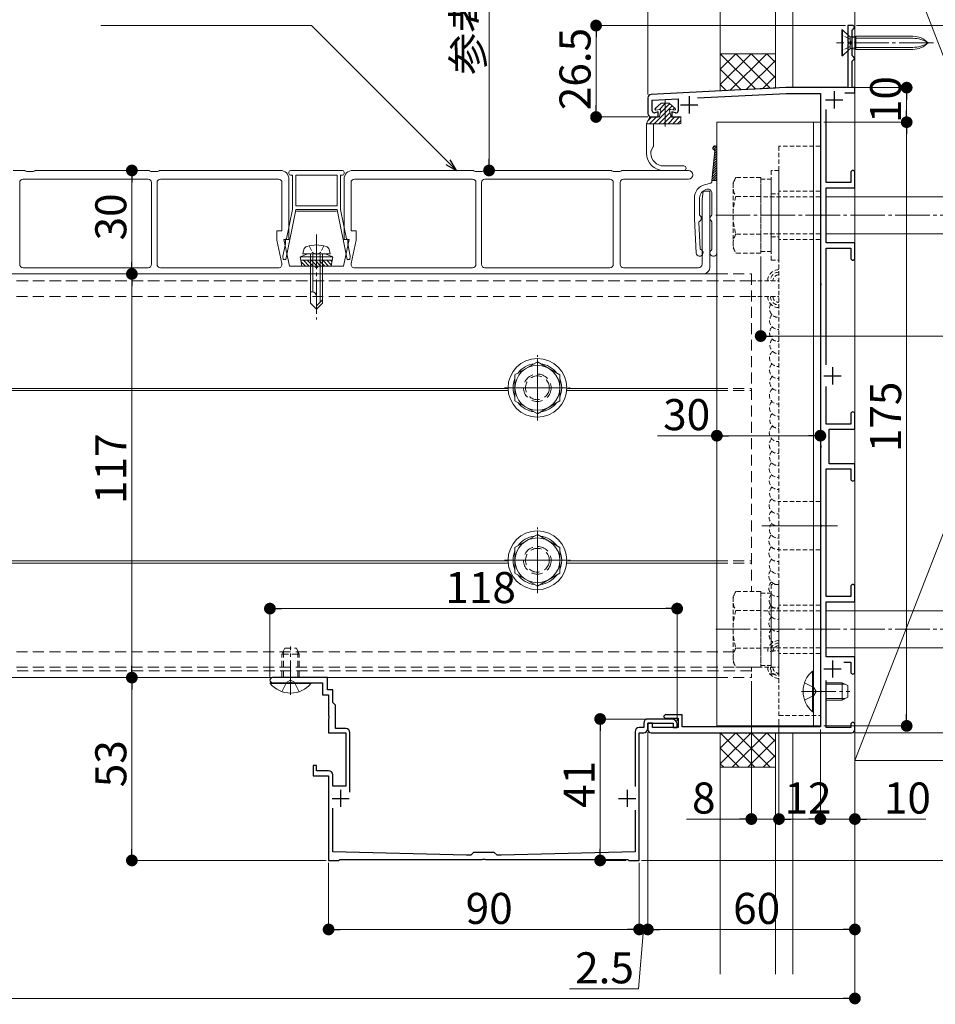
# Model space of a CAD drawing. Extents: x 0 to 1980, y 0 to 3205.
# Drawn here: x 1175 to 1441, y 1674 to 1960 of the extents above; entities that cross this region are included whole.
import ezdxf

# ---------------------------------------------------------------- set-up
doc = ezdxf.new("R2010")
doc.units = 0
for name, pattern in [('HIDDEN', [9.525, 6.35, -3.175]), ('YCENTER_1', [13, 10, -1, 1, -1]), ('YHIDDEN_1', [4, 3, -1])]:
    doc.linetypes.add(name, pattern=pattern)
for name, color, linetype, lineweight in [('YKK_11', 7, 'CONTINUOUS', 30), ('YKK_12', 2, 'CONTINUOUS', 13), ('YKK_13', 4, 'CONTINUOUS', 13), ('YKK_D', 6, 'CONTINUOUS', 13), ('YSS_K', 3, 'CONTINUOUS', 13)]:
    doc.layers.add(name, color=color, linetype=linetype, lineweight=lineweight)
doc.styles.get("Standard").update_dxf_attribs({"font": 'txt', "bigfont": 'BIGFONT'})

msp = doc.modelspace()

# ---------------------------------------------------------------- linework, layer by layer
at = {"layer": 'YKK_11', "color": 0, "linetype": 'ByBlock', "lineweight": -2, "ltscale": 0.5}
for p, q in [((1417, 1957.84), (1415.5, 1957.84)), ((1415.5, 1957.84), (1415.5, 1953.3)), ((1416.7, 1956.54), (1417, 1956.84)), ((1416.7, 1949.14), (1416.7, 1956.54)), ((1417.5, 1957.34), (1417, 1957.84)), ((1417, 1956.84), (1417.5, 1957.34)), ((1415.5, 1953.3), (1415.62, 1953.12)), ((1415.62, 1952.57), (1415.5, 1952.38)), ((1415.5, 1952.38), (1415.5, 1939.84)), ((1415.62, 1953.12), (1415.62, 1952.57)), ((1417, 1948.84), (1416.7, 1949.14)), ((1416.7, 1947.54), (1417, 1947.84)), ((1416.7, 1939.84), (1416.7, 1947.54)), ((1417.5, 1948.34), (1417, 1948.84)), ((1417, 1947.84), (1417.5, 1948.34)), ((1397.5, 1939.84), (1358.45, 1937.89)), ((1371.89, 1936.86), (1397.54, 1938.14)), ((1415.5, 1939.84), (1397.5, 1939.84)), ((1397.54, 1938.14), (1407.5, 1938.14)), ((1407.5, 1938.14), (1407.5, 1903.3)), ((1414.56, 1938.34), (1417.5, 1938.34)), ((1417.5, 1939.84), (1416.7, 1939.84)), ((1417.5, 1938.34), (1417.5, 1939.84)), ((1357.5, 1936.89), (1357.5, 1932.34)), ((1358.8, 1936.21), (1366.3, 1936.58)), ((1358.8, 1933.14), (1358.8, 1936.21)), ((1366.3, 1936.58), (1366.3, 1933.14)), ((1360.5, 1932.85), (1359.57, 1932.57)), ((1360.5, 1931.34), (1360.5, 1932.85)), ((1365.55, 1932.56), (1364.5, 1932.83)), ((1364.5, 1932.83), (1364.5, 1931.34)), ((1409.2, 1912.34), (1409.2, 1933.47)), ((1358.5, 1931.34), (1360.5, 1931.34)), ((1364.5, 1931.34), (1367.2, 1931.34)), ((1416.3, 1915.24), (1416.3, 1912.34)), ((1417.5, 1910.84), (1417.5, 1915.24)), ((1416.3, 1912.34), (1409.2, 1912.34)), ((1409.2, 1894.84), (1409.2, 1910.84)), ((1409.2, 1910.84), (1417.5, 1910.84)), ((1407.5, 1903.3), (1407.62, 1903.12)), ((1407.62, 1902.57), (1407.5, 1902.38)), ((1407.5, 1902.38), (1407.5, 1883.3)), ((1407.62, 1903.12), (1407.62, 1902.57)), ((1417.5, 1894.84), (1409.2, 1894.84)), ((1409.2, 1859.51), (1409.2, 1893.34)), ((1409.2, 1893.34), (1416.3, 1893.34)), ((1416.3, 1893.34), (1416.3, 1890.44)), ((1417.5, 1890.44), (1417.5, 1894.84)), ((1407.5, 1883.3), (1407.62, 1883.12)), ((1407.62, 1882.57), (1407.5, 1882.38)), ((1407.5, 1882.38), (1407.5, 1836.3)), ((1407.62, 1883.12), (1407.62, 1882.57)), ((1409.2, 1842.34), (1409.2, 1853.18)), ((1416.3, 1845.24), (1416.3, 1842.34)), ((1417.5, 1840.84), (1417.5, 1845.24)), ((1416.3, 1842.34), (1409.2, 1842.34)), ((1410, 1830.84), (1410, 1840.84)), ((1410, 1840.84), (1417.5, 1840.84)), ((1407.5, 1836.3), (1407.62, 1836.12)), ((1407.62, 1835.57), (1407.5, 1835.38)), ((1407.5, 1835.38), (1407.5, 1813.3)), ((1407.62, 1836.12), (1407.62, 1835.57)), ((1417.5, 1830.84), (1410, 1830.84)), ((1417.5, 1826.44), (1417.5, 1830.84)), ((1409.2, 1792.34), (1409.2, 1829.34)), ((1409.2, 1829.34), (1416.3, 1829.34)), ((1416.3, 1829.34), (1416.3, 1826.44)), ((1407.5, 1813.3), (1407.62, 1813.12)), ((1407.62, 1812.57), (1407.5, 1812.38)), ((1407.5, 1812.38), (1407.5, 1783.3)), ((1407.62, 1813.12), (1407.62, 1812.57)), ((1416.3, 1795.24), (1416.3, 1792.34)), ((1417.5, 1790.84), (1417.5, 1795.24)), ((1416.3, 1792.34), (1409.2, 1792.34)), ((1409.2, 1774.84), (1409.2, 1790.84)), ((1409.2, 1790.84), (1417.5, 1790.84)), ((1407.5, 1783.3), (1407.62, 1783.12)), ((1407.62, 1782.57), (1407.5, 1782.38)), ((1407.5, 1782.38), (1407.5, 1765.3)), ((1407.62, 1783.12), (1407.62, 1782.57)), ((1417.5, 1774.84), (1409.2, 1774.84)), ((1414.27, 1773.34), (1416.3, 1773.34)), ((1416.3, 1773.34), (1416.3, 1770.44)), ((1417.5, 1770.44), (1417.5, 1774.84)), ((1264.7, 1768.84), (1248.75, 1768.84)), ((1248.75, 1767.34), (1253.54, 1767.34)), ((1253.54, 1767.34), (1253.73, 1767.46)), ((1253.73, 1767.46), (1254.27, 1767.46)), ((1254.27, 1767.46), (1254.46, 1767.34)), ((1254.46, 1767.34), (1263.2, 1767.34)), ((1263.2, 1767.34), (1263.2, 1763.84)), ((1264.7, 1765.34), (1264.7, 1768.84)), ((1409.2, 1754.34), (1409.2, 1767.99)), ((1263.2, 1763.84), (1265, 1763.84)), ((1266.2, 1765.34), (1264.7, 1765.34)), ((1265, 1763.84), (1265, 1757.8)), ((1266.2, 1761.64), (1266.2, 1765.34)), ((1407.5, 1765.3), (1407.62, 1765.12)), ((1407.62, 1764.57), (1407.5, 1764.38)), ((1407.5, 1764.38), (1407.5, 1754.54)), ((1407.62, 1765.12), (1407.62, 1764.57)), ((1267, 1760.84), (1266.2, 1761.64)), ((1267, 1754.04), (1267, 1760.84)), ((1265, 1757.8), (1265.12, 1757.62)), ((1265.12, 1757.07), (1265, 1756.88)), ((1265, 1756.88), (1265, 1752.84)), ((1265.12, 1757.62), (1265.12, 1757.07)), ((1356.3, 1755.64), (1356.3, 1754.34)), ((1364.5, 1756.84), (1357.5, 1756.84)), ((1357.5, 1754.04), (1357.5, 1755.64)), ((1357.5, 1755.64), (1364.8, 1755.64)), ((1358.9, 1755.64), (1357.5, 1755.64)), ((1357.5, 1755.64), (1357.5, 1753.84)), ((1358.9, 1754.34), (1358.9, 1755.64)), ((1362.5, 1758.04), (1362, 1757.54)), ((1362, 1757.54), (1362.5, 1757.04)), ((1367.5, 1758.04), (1362.5, 1758.04)), ((1362.5, 1757.04), (1366.3, 1757.04)), ((1364.8, 1755.64), (1364.8, 1754.34)), ((1366, 1754.34), (1366, 1755.34)), ((1366.3, 1757.04), (1366.3, 1754.34)), ((1367.5, 1754.54), (1367.5, 1758.04)), ((1416.3, 1755.24), (1416.3, 1754.34)), ((1417.5, 1753.84), (1417.5, 1755.24)), ((1265, 1752.84), (1270, 1752.84)), ((1270, 1754.04), (1267, 1754.04)), ((1270, 1752.84), (1270, 1737.34)), ((1271.2, 1735.65), (1271.2, 1752.84)), ((1353.8, 1753.14), (1353.8, 1737.24)), ((1356.3, 1754.34), (1355, 1754.34)), ((1355, 1715.84), (1355, 1752.84)), ((1355, 1752.84), (1356.3, 1752.84)), ((1358.5, 1752.84), (1416.5, 1752.84)), ((1366.3, 1754.34), (1358.9, 1754.34)), ((1364.8, 1754.34), (1366, 1754.34)), ((1407.5, 1754.54), (1367.5, 1754.54)), ((1416.3, 1754.34), (1409.2, 1754.34)), ((1261.5, 1743.34), (1260.5, 1743.34)), ((1260.5, 1743.34), (1260.5, 1740.34)), ((1261.5, 1741.84), (1261.5, 1743.34)), ((1265, 1741.84), (1261.5, 1741.84)), ((1260.5, 1740.34), (1265, 1740.34)), ((1265, 1740.34), (1265, 1715.84)), ((1266.2, 1737.34), (1266.2, 1740.64)), ((1270, 1737.34), (1266.2, 1737.34)), ((1266.2, 1718.34), (1266.2, 1730.97)), ((1353.8, 1730.44), (1353.8, 1718.34)), ((1305, 1717.34), (1266.2, 1718.34)), ((1307, 1718.14), (1306.2, 1717.34)), ((1313, 1718.14), (1307, 1718.14)), ((1313.8, 1717.34), (1313, 1718.14)), ((1353.8, 1718.34), (1315, 1717.34)), ((1265, 1715.84), (1268, 1715.84)), ((1268, 1715.84), (1268.3, 1716.14)), ((1268.3, 1716.14), (1309.54, 1716.14)), ((1306.2, 1717.34), (1305, 1717.34)), ((1309.54, 1716.14), (1309.73, 1716.26)), ((1309.73, 1716.26), (1310.27, 1716.26)), ((1310.27, 1716.26), (1310.46, 1716.14)), ((1310.46, 1716.14), (1351.7, 1716.14)), ((1315, 1717.34), (1313.8, 1717.34)), ((1351.7, 1716.14), (1352, 1715.84)), ((1352, 1715.84), (1355, 1715.84))]:
    msp.add_line(p, q, dxfattribs=at)
at = {"layer": 'YKK_11', "color": 2, "ltscale": 0.5}
for p, q in [((1411.5, 1938.84), (1411.5, 1933.84)), ((1369.5, 1937.34), (1369.5, 1932.34)), ((1409, 1936.34), (1414, 1936.34)), ((1367, 1934.84), (1372, 1934.84)), ((1411, 1858.84), (1411, 1853.84)), ((1408.5, 1856.34), (1413.5, 1856.34)), ((1411, 1773.84), (1411, 1768.84)), ((1408.5, 1771.34), (1413.5, 1771.34)), ((1268.5, 1736.34), (1268.5, 1731.34)), ((1351.5, 1736.34), (1351.5, 1731.34)), ((1266, 1733.84), (1271, 1733.84)), ((1349, 1733.84), (1354, 1733.84))]:
    msp.add_line(p, q, dxfattribs=at)
at = {"layer": 'YKK_11', "color": 0, "linetype": 'ByBlock', "lineweight": -2, "ltscale": 0.5}
for centre, radius, start, end in [((1358.5, 1936.89), 1, 92.8624, 180), ((1358.5, 1932.34), 1, 180, 270), ((1359.4, 1933.14), 0.6, 180, 286.6459), ((1365.7, 1933.14), 0.6, 255.7557, 360), ((1416.9, 1915.24), 0.6, 90, 180), ((1416.9, 1915.24), 0.6, 0, 90), ((1416.9, 1890.44), 0.6, 180, 270), ((1416.9, 1890.44), 0.6, 270, 360), ((1416.9, 1845.24), 0.6, 90, 180), ((1416.9, 1845.24), 0.6, 0, 90), ((1416.9, 1826.44), 0.6, 180, 270), ((1416.9, 1826.44), 0.6, 270, 360), ((1416.9, 1795.24), 0.6, 90, 180), ((1416.9, 1795.24), 0.6, 0, 90), ((1416.9, 1770.44), 0.6, 180, 270), ((1416.9, 1770.44), 0.6, 270, 360), ((1248.75, 1768.09), 0.75, 90, 180), ((1248.75, 1768.09), 0.75, 180, 270), ((1357.5, 1755.64), 1.2, 90, 180), ((1364.5, 1755.34), 1.5, 0, 90), ((1416.9, 1755.24), 0.6, 90, 180), ((1416.9, 1755.24), 0.6, 0, 90), ((1270, 1752.84), 1.2, 0, 90), ((1355, 1753.14), 1.2, 90, 180), ((1356.3, 1754.04), 1.2, 270, 360), ((1358.5, 1753.84), 1, 180, 270), ((1416.5, 1753.84), 1, 270, 360), ((1265, 1740.64), 1.2, 0, 90)]:
    msp.add_arc(centre, radius, start, end, dxfattribs=at)
at = {"layer": 'YKK_12', "linetype": 'YCENTER_1'}
for p, q in [((1440.3, 1952.84), (1412.19, 1952.84)), ((1377.2, 1902.84), (1580.2, 1902.84)), ((1261.5, 1897.24), (1261.5, 1872.64)), ((1377.2, 1782.84), (1580.2, 1782.84)), ((1254, 1763.84), (1254, 1777.84)), ((1402, 1764.84), (1416, 1764.84))]:
    msp.add_line(p, q, dxfattribs=at)
at = {"layer": 'YKK_12'}
for p, q in [((1377.5, 1885.84), (622.5, 1885.84)), ((1317, 1852.64), (1034, 1852.64)), ((1377.5, 1852.64), (1334, 1852.64)), ((1317.04, 1852.04), (1033.96, 1852.04)), ((1377.5, 1852.04), (1333.96, 1852.04)), ((1317.04, 1802.04), (1033.96, 1802.04)), ((1317, 1802.64), (1034, 1802.64)), ((1377.5, 1802.04), (1333.96, 1802.04)), ((1377.5, 1802.64), (1334, 1802.64)), ((1377.5, 1768.84), (622.5, 1768.84))]:
    msp.add_line(p, q, dxfattribs=at)
at = {"layer": 'YKK_12', "linetype": 'HIDDEN', "ltscale": 0.5}
for p, q in [((1387.5, 1883.84), (622.5, 1883.84)), ((1377.5, 1885.84), (1387.5, 1885.84)), ((1387.5, 1885.84), (1387.5, 1793.81)), ((1377.5, 1852.64), (1387.5, 1852.64)), ((1377.5, 1852.04), (1387.5, 1852.04)), ((1377.5, 1802.64), (1387.5, 1802.64)), ((1377.5, 1802.04), (1387.5, 1802.04)), ((1387.5, 1770.84), (622.5, 1770.84)), ((1377.5, 1768.84), (1387.5, 1768.84))]:
    msp.add_line(p, q, dxfattribs=at)
at = {"layer": 'YKK_12', "linetype": 'YCENTER_1', "ltscale": 0.5}
for p, q in [((1325.5, 1843.34), (1325.5, 1862.34)), ((1316, 1852.84), (1335, 1852.84)), ((1325.5, 1793.34), (1325.5, 1812.34)), ((1316, 1802.84), (1335, 1802.84))]:
    msp.add_line(p, q, dxfattribs=at)
at = {"layer": 'YKK_12', "linetype": 'HIDDEN', "ltscale": 0.2}
msp.add_line((1387.5, 1771.87), (1387.5, 1768.84), dxfattribs=at)
at = {"layer": 'YKK_13'}
for p, q in [((1413.95, 1956.64), (1413.7, 1956.64)), ((1413.7, 1956.64), (1413.7, 1949.04)), ((1415.84, 1954.75), (1413.95, 1956.64)), ((1413.95, 1956.64), (1413.95, 1949.04)), ((1416.14, 1951.23), (1416.14, 1954.46)), ((1417.74, 1954.17), (1416.22, 1954.54)), ((1416.55, 1954.53), (1417.74, 1954.74)), ((1434.32, 1954.74), (1417.74, 1954.74)), ((1417.74, 1954.74), (1417.74, 1950.94)), ((1434.32, 1954.17), (1417.74, 1954.17)), ((1415.84, 1950.93), (1413.95, 1949.04)), ((1417.74, 1951.52), (1416.22, 1951.15)), ((1416.55, 1951.16), (1417.74, 1950.94)), ((1434.32, 1951.52), (1417.74, 1951.52)), ((1434.32, 1950.94), (1417.74, 1950.94)), ((1413.7, 1949.04), (1413.95, 1949.04)), ((1361.4, 1935.34), (1359.63, 1933.78)), ((1361.4, 1935.34), (1359.63, 1933.78)), ((1362.55, 1935.27), (1360.74, 1933.46)), ((1361.4, 1935.34), (1363.7, 1935.34)), ((1362.63, 1935.34), (1362.55, 1935.27)), ((1363.84, 1935.21), (1362.55, 1933.92)), ((1363.7, 1935.34), (1365.47, 1933.78)), ((1362.55, 1932.57), (1359.32, 1929.34)), ((1360.35, 1934.41), (1359.55, 1933.61)), ((1360.95, 1933.49), (1359.83, 1933.34)), ((1361.28, 1933.11), (1360.85, 1931.53)), ((1362.55, 1933.92), (1361.11, 1932.48)), ((1364.56, 1934.58), (1362.55, 1932.57)), ((1363.95, 1932.63), (1362.55, 1931.23)), ((1363.82, 1933.11), (1364.25, 1931.53)), ((1364.15, 1933.49), (1365.27, 1933.34)), ((1365.27, 1933.95), (1364.74, 1933.41)), ((1357.12, 1929.34), (1357.98, 1931.2)), ((1357.12, 1929.34), (1359.32, 1929.34)), ((1357.12, 1920.84), (1357.12, 1929.34)), ((1358.63, 1931.34), (1357.55, 1930.26)), ((1359.97, 1931.34), (1357.97, 1929.34)), ((1358.21, 1931.34), (1360.61, 1931.34)), ((1359.12, 1929.34), (1359.12, 1922.83)), ((1359.32, 1929.34), (1364.29, 1929.34)), ((1362.55, 1931.23), (1360.67, 1929.34)), ((1362.55, 1929.88), (1362.01, 1929.34)), ((1364.24, 1931.57), (1362.55, 1929.88)), ((1365.36, 1931.34), (1363.36, 1929.34)), ((1364.29, 1929.34), (1366.8, 1929.34)), ((1364.49, 1931.34), (1366.8, 1931.34)), ((1366.71, 1931.34), (1364.71, 1929.34)), ((1367.05, 1930.34), (1366.06, 1929.34)), ((1367.05, 1931.09), (1367.05, 1929.59)), ((1407.5, 1929.84), (1377.5, 1929.84)), ((1377.5, 1929.84), (1377.5, 1754.84)), ((1405.5, 1929.84), (1405.5, 1754.84)), ((1407.5, 1929.84), (1407.5, 1754.84)), ((1358.42, 1920.84), (1358.42, 1921.46)), ((1358.46, 1921.61), (1359.08, 1922.68)), ((1376.87, 1921.49), (1376, 1912.96)), ((1376.31, 1922.27), (1376.99, 1922.95)), ((1376.57, 1921.86), (1377.4, 1922.69)), ((1376.72, 1919.99), (1377.5, 1920.77)), ((1376.8, 1920.74), (1377.5, 1921.44)), ((1376.87, 1921.49), (1377.5, 1922.12)), ((1377.5, 1891.96), (1377.5, 1922.36)), ((1376.41, 1916.99), (1377.5, 1918.08)), ((1376.49, 1917.74), (1377.5, 1918.75)), ((1376.57, 1918.49), (1377.5, 1919.42)), ((1376.64, 1919.24), (1377.5, 1920.1)), ((1173.6, 1915.84), (1176.86, 1915.84)), ((1177.12, 1915.77), (1177.5, 1915.54)), ((1177.5, 1915.54), (1179.5, 1915.54)), ((1179.5, 1915.54), (1179.88, 1915.77)), ((1180.14, 1915.84), (1212.86, 1915.84)), ((1213.12, 1915.77), (1213.5, 1915.54)), ((1213.5, 1915.54), (1214.5, 1915.54)), ((1214.5, 1915.54), (1215.5, 1915.54)), ((1215.5, 1915.54), (1215.88, 1915.77)), ((1216.14, 1915.84), (1251, 1915.84)), ((1253.5, 1915.34), (1253.5, 1914.94)), ((1269, 1915.84), (1254, 1915.84)), ((1269.5, 1914.94), (1269.5, 1915.34)), ((1272, 1915.84), (1306.86, 1915.84)), ((1307.12, 1915.77), (1307.5, 1915.54)), ((1307.5, 1915.54), (1308.5, 1915.54)), ((1308.5, 1915.54), (1309.5, 1915.54)), ((1309.5, 1915.54), (1309.88, 1915.77)), ((1310.14, 1915.84), (1346.86, 1915.84)), ((1347.12, 1915.77), (1347.5, 1915.54)), ((1347.5, 1915.54), (1349.5, 1915.54)), ((1349.5, 1915.54), (1349.88, 1915.77)), ((1350.14, 1915.84), (1369.25, 1915.84)), ((1367.96, 1917.14), (1362.12, 1917.14)), ((1367.96, 1915.84), (1362.12, 1915.84)), ((1376.11, 1913.99), (1377.5, 1915.38)), ((1376.18, 1914.74), (1377.5, 1916.06)), ((1376.26, 1915.49), (1377.5, 1916.73)), ((1376.34, 1916.24), (1377.5, 1917.4)), ((1175.5, 1912.34), (1175.5, 1888.64)), ((1212.7, 1913.34), (1176.5, 1913.34)), ((1213.7, 1888.64), (1213.7, 1912.34)), ((1215.3, 1912.34), (1215.3, 1888.64)), ((1250.5, 1913.34), (1216.3, 1913.34)), ((1251.5, 1898.34), (1251.5, 1912.34)), ((1253.5, 1913.34), (1253.5, 1895.84)), ((1254, 1914.44), (1254.5, 1914.44)), ((1254.5, 1914.44), (1254.5, 1904.54)), ((1255.5, 1905.54), (1255.5, 1914.44)), ((1255.5, 1914.44), (1267.5, 1914.44)), ((1267.5, 1914.44), (1267.5, 1905.54)), ((1268.5, 1904.54), (1268.5, 1914.44)), ((1268.5, 1914.44), (1269, 1914.44)), ((1269.5, 1895.84), (1269.5, 1913.34)), ((1271.5, 1912.34), (1271.5, 1898.34)), ((1306.7, 1913.34), (1272.5, 1913.34)), ((1307.7, 1888.64), (1307.7, 1912.34)), ((1309.3, 1912.34), (1309.3, 1888.64)), ((1346.5, 1913.34), (1310.3, 1913.34)), ((1347.5, 1888.64), (1347.5, 1912.34)), ((1349.5, 1912.34), (1349.5, 1888.64)), ((1369.25, 1913.34), (1350.5, 1913.34)), ((1375.78, 1912.2), (1373.96, 1911.71)), ((1376, 1912.96), (1377.5, 1912.96)), ((1376, 1912.96), (1376, 1912.49)), ((1376.03, 1913.24), (1377.5, 1914.71)), ((1376.42, 1912.96), (1377.5, 1914.03)), ((1377.1, 1912.96), (1377.5, 1913.36)), ((1373.2, 1907.44), (1373.5, 1909.84)), ((1373.5, 1909.84), (1375.5, 1909.84)), ((1374.35, 1910.3), (1374.74, 1910.41)), ((1375.5, 1909.84), (1375.5, 1887.84)), ((1376, 1902.93), (1376, 1909.44)), ((1371, 1907.85), (1371, 1901.96)), ((1372.5, 1907.89), (1372.5, 1902.93)), ((1373.2, 1888.64), (1373.2, 1907.44)), ((1523.5, 1908.24), (1409.2, 1908.24)), ((1252.57, 1890.04), (1255.5, 1904.44)), ((1254.5, 1904.54), (1252.77, 1896.04)), ((1267.5, 1905.54), (1255.5, 1905.54)), ((1255.5, 1904.44), (1255.5, 1904.54)), ((1255.5, 1904.54), (1267.5, 1904.54)), ((1267.25, 1904.04), (1255.75, 1904.04)), ((1267.5, 1904.54), (1267.5, 1904.44)), ((1267.5, 1904.44), (1270.43, 1890.04)), ((1270.23, 1896.04), (1268.5, 1904.54)), ((1371, 1901.96), (1371.5, 1891.91)), ((1372.64, 1893.17), (1372.26, 1900.77)), ((1376, 1892.93), (1376, 1900.98)), ((1250, 1895.63), (1250, 1898.34)), ((1250, 1898.34), (1251.5, 1898.34)), ((1271.5, 1898.34), (1273, 1898.34)), ((1273, 1898.34), (1273, 1895.63)), ((1251.47, 1888.86), (1250, 1895.63)), ((1253.5, 1895.84), (1252, 1895.84)), ((1252, 1895.84), (1253.67, 1888.14)), ((1252.47, 1895.74), (1252.47, 1894.57)), ((1269.32, 1888.14), (1271, 1895.84)), ((1271, 1895.84), (1269.5, 1895.84)), ((1270.53, 1894.57), (1270.53, 1895.74)), ((1273, 1895.63), (1271.53, 1888.86)), ((1523.5, 1897.44), (1409.2, 1897.44)), ((1252.47, 1894.57), (1251.75, 1891.04)), ((1257.5, 1891.64), (1257.83, 1892.89)), ((1265.5, 1891.64), (1265.17, 1892.89)), ((1271.25, 1891.04), (1270.53, 1894.57)), ((1251.75, 1891.04), (1251.84, 1890.04)), ((1251.84, 1890.04), (1252.57, 1890.04)), ((1259, 1891.64), (1256.75, 1890.82)), ((1266.25, 1890.82), (1256.75, 1890.82)), ((1257.28, 1888.14), (1256.75, 1890.82)), ((1266.05, 1889.83), (1256.95, 1889.83)), ((1257.03, 1889.4), (1258.29, 1888.14)), ((1265.5, 1891.64), (1257.5, 1891.64)), ((1257.72, 1889.83), (1259.41, 1888.14)), ((1258.84, 1889.83), (1260.53, 1888.14)), ((1264, 1891.64), (1259, 1891.64)), ((1259.8, 1891.64), (1259.8, 1877.34)), ((1259.97, 1889.83), (1261.66, 1888.14)), ((1260.4, 1891.64), (1260.4, 1880.64)), ((1261.09, 1889.83), (1262.78, 1888.14)), ((1262.21, 1889.83), (1263.9, 1888.14)), ((1262.6, 1891.64), (1262.6, 1877.74)), ((1263.2, 1877.34), (1263.2, 1891.64)), ((1263.33, 1889.83), (1265.02, 1888.14)), ((1264, 1891.64), (1266.25, 1890.82)), ((1264.46, 1889.83), (1265.79, 1888.5)), ((1265.58, 1889.83), (1265.98, 1889.43)), ((1265.72, 1888.14), (1266.25, 1890.82)), ((1270.43, 1890.04), (1271.16, 1890.04)), ((1271.16, 1890.04), (1271.25, 1891.04)), ((1176.5, 1887.64), (1212.7, 1887.64)), ((1216.3, 1887.64), (1250.5, 1887.64)), ((1253.67, 1888.14), (1261, 1888.14)), ((1257.28, 1888.14), (1265.72, 1888.14)), ((1262, 1888.14), (1269.32, 1888.14)), ((1272.5, 1887.64), (1306.7, 1887.64)), ((1310.3, 1887.64), (1346.5, 1887.64)), ((1350.5, 1887.64), (1372.2, 1887.64)), ((1373.5, 1885.84), (1175.5, 1885.84)), ((1260.17, 1880.64), (1259.8, 1880.64)), ((1261.5, 1875.64), (1261.5, 1879.31)), ((1263.2, 1878.34), (1261.5, 1876.64)), ((1259.8, 1877.34), (1261.5, 1875.64)), ((1263.2, 1877.34), (1261.5, 1875.64)), ((1523.5, 1788.24), (1409.2, 1788.24)), ((1523.5, 1777.44), (1409.2, 1777.44)), ((1407.5, 1754.84), (1377.5, 1754.84))]:
    msp.add_line(p, q, dxfattribs=at)
at = {"layer": 'YKK_13', "linetype": 'YHIDDEN_1', "ltscale": 0.5}
for p, q in [((1415.92, 1953.99), (1413.7, 1955.09)), ((1415.92, 1953.99), (1416.53, 1952.84)), ((1415.92, 1951.7), (1416.53, 1952.84)), ((1415.92, 1951.7), (1413.7, 1950.59)), ((1259.4, 1893.99), (1260.35, 1892.05)), ((1263.6, 1893.99), (1262.65, 1892.05)), ((1260.35, 1892.05), (1261.5, 1891.44)), ((1262.65, 1892.05), (1261.5, 1891.44))]:
    msp.add_line(p, q, dxfattribs=at)
at = {"layer": 'YKK_13', "linetype": 'YCENTER_1'}
msp.add_line((1362.55, 1936.08), (1362.55, 1928.58), dxfattribs=at)
at = {"layer": 'YKK_13', "linetype": 'HIDDEN', "ltscale": 0.2}
for p, q in [((1407.5, 1922.84), (1395.5, 1922.84)), ((1395.5, 1922.84), (1395.5, 1757.84)), ((1395.5, 1915.84), (1393.2, 1915.84)), ((1393.2, 1915.84), (1393.2, 1889.84)), ((1395.5, 1889.84), (1395.5, 1915.84)), ((1382.2, 1912.34), (1383.05, 1913.81)), ((1382.2, 1912.34), (1382.2, 1893.34)), ((1390.2, 1913.81), (1383.05, 1913.81)), ((1390.2, 1913.81), (1390.2, 1891.87)), ((1390.2, 1913.34), (1393.2, 1913.34)), ((1390.2, 1913.34), (1390.2, 1892.34)), ((1393.2, 1913.34), (1393.2, 1892.34)), ((1407.5, 1909.84), (1395.5, 1909.84)), ((1390.2, 1908.33), (1383.05, 1908.33)), ((1407.5, 1908.24), (1390.2, 1908.24)), ((1393.2, 1909.09), (1395.5, 1909.09)), ((1390.2, 1897.36), (1383.05, 1897.36)), ((1407.5, 1897.44), (1390.2, 1897.44)), ((1393.2, 1896.59), (1395.5, 1896.59)), ((1407.5, 1895.84), (1395.5, 1895.84)), ((1382.2, 1893.34), (1383.05, 1891.87)), ((1390.2, 1892.34), (1393.2, 1892.34)), ((1390.2, 1891.87), (1383.05, 1891.87)), ((1393.2, 1889.84), (1395.5, 1889.84)), ((1387.5, 1883.84), (1395.5, 1883.84)), ((1387.5, 1879.34), (1395.5, 1879.34)), ((1407.5, 1819.84), (1395.5, 1819.84)), ((1407.5, 1805.84), (1395.5, 1805.84)), ((1395.5, 1795.84), (1393.2, 1795.84)), ((1393.2, 1795.84), (1393.2, 1769.84)), ((1382.2, 1792.34), (1383.05, 1793.81)), ((1382.2, 1792.34), (1382.2, 1773.34)), ((1390.2, 1793.81), (1383.05, 1793.81)), ((1390.2, 1793.81), (1390.2, 1771.87)), ((1390.2, 1793.34), (1393.2, 1793.34)), ((1390.2, 1793.34), (1390.2, 1772.34)), ((1393.2, 1793.34), (1393.2, 1772.34)), ((1407.5, 1789.84), (1395.5, 1789.84)), ((1390.2, 1788.33), (1383.05, 1788.33)), ((1407.5, 1788.24), (1390.2, 1788.24)), ((1393.2, 1789.09), (1395.5, 1789.09)), ((1390.2, 1777.36), (1383.05, 1777.36)), ((1407.5, 1777.44), (1390.2, 1777.44)), ((1393.2, 1776.59), (1395.5, 1776.59)), ((1407.5, 1775.84), (1395.5, 1775.84)), ((1382.2, 1773.34), (1383.05, 1771.87)), ((1390.2, 1772.34), (1393.2, 1772.34)), ((1390.2, 1771.87), (1383.05, 1771.87)), ((1387.5, 1771.84), (1395.5, 1771.84)), ((1393.2, 1769.84), (1395.5, 1769.84)), ((1395.5, 1757.84), (1407.5, 1757.84))]:
    msp.add_line(p, q, dxfattribs=at)
at = {"layer": 'YKK_13', "linetype": 'Continuous', "ltscale": 2}
msp.add_line((1407.5, 1757.84), (1407.5, 1922.84), dxfattribs=at)
at = {"layer": 'YKK_13', "linetype": 'HIDDEN', "ltscale": 0.5}
for p, q in [((955.5, 1883.84), (1387.5, 1883.84)), ((955.5, 1879.34), (1387.5, 1879.34)), ((955.5, 1776.34), (1382.2, 1776.34)), ((955.5, 1771.84), (1387.5, 1771.84))]:
    msp.add_line(p, q, dxfattribs=at)
at = {"layer": 'YKK_13', "linetype": 'Continuous', "ltscale": 0.5}
for p, q in [((1325.5, 1860.35), (1319, 1856.6)), ((1332, 1856.6), (1325.5, 1860.35)), ((1319, 1856.6), (1319, 1849.09)), ((1332, 1849.09), (1332, 1856.6)), ((1319, 1849.09), (1325.5, 1845.34)), ((1325.5, 1845.34), (1332, 1849.09)), ((1325.5, 1810.35), (1319, 1806.6)), ((1332, 1806.6), (1325.5, 1810.35)), ((1319, 1806.6), (1319, 1799.09)), ((1332, 1799.09), (1332, 1806.6)), ((1319, 1799.09), (1325.5, 1795.34)), ((1325.5, 1795.34), (1332, 1799.09)), ((1405.25, 1770.74), (1405.5, 1770.74)), ((1405.25, 1770.74), (1405.25, 1758.94)), ((1405.5, 1758.94), (1405.5, 1770.74)), ((1259.9, 1767.34), (1248.1, 1767.34)), ((1248.1, 1767.1), (1248.1, 1767.34)), ((1248.1, 1767.1), (1259.9, 1767.1)), ((1259.9, 1767.1), (1259.9, 1767.34)), ((1409.2, 1767.34), (1413.8, 1767.34)), ((1413.8, 1767.34), (1415.5, 1766.54)), ((1413.8, 1767.34), (1413.8, 1762.34)), ((1415.5, 1766.54), (1415.5, 1763.14)), ((1409.2, 1762.34), (1413.8, 1762.34)), ((1415.5, 1763.14), (1413.8, 1762.34)), ((1405.25, 1758.94), (1405.5, 1758.94))]:
    msp.add_line(p, q, dxfattribs=at)
at = {"layer": 'YKK_13', "ltscale": 0.5}
for p, q in [((1325.5, 1859.34), (1325.5, 1847.34)), ((1319.5, 1852.84), (1331.5, 1852.84)), ((1325.5, 1809.34), (1325.5, 1797.34)), ((1319.5, 1802.84), (1331.5, 1802.84))]:
    msp.add_line(p, q, dxfattribs=at)
at = {"layer": 'YKK_13', "ltscale": 2}
msp.add_line((1412.5, 1812.84), (1390.5, 1812.84), dxfattribs=at)
at = {"layer": 'YKK_13', "linetype": 'Continuous'}
for p, q in [((1395.5, 1769.84), (1395.5, 1795.84)), ((1409.2, 1766.91), (1414.72, 1766.91)), ((1409.2, 1762.78), (1414.72, 1762.78))]:
    msp.add_line(p, q, dxfattribs=at)
at = {"layer": 'YKK_13', "linetype": 'HIDDEN', "ltscale": 0.3}
for p, q in [((1251.5, 1775.64), (1252.3, 1777.34)), ((1251.5, 1768.94), (1251.5, 1775.64)), ((1251.5, 1775.64), (1256.5, 1775.64)), ((1251.93, 1768.94), (1251.93, 1776.56)), ((1252.3, 1777.34), (1255.7, 1777.34)), ((1255.7, 1777.34), (1256.5, 1775.64)), ((1256.07, 1768.94), (1256.07, 1776.56)), ((1256.5, 1768.94), (1256.5, 1775.64))]:
    msp.add_line(p, q, dxfattribs=at)
at = {"layer": 'YKK_13', "linetype": 'YHIDDEN_1'}
for p, q in [((1251.5, 1764.76), (1252.86, 1767.48)), ((1254, 1768.09), (1252.86, 1767.48)), ((1254, 1768.09), (1255.15, 1767.48)), ((1256.5, 1764.76), (1255.15, 1767.48)), ((1402.92, 1767.34), (1405.63, 1765.99)), ((1406.24, 1764.84), (1405.63, 1765.99)), ((1406.24, 1764.84), (1405.63, 1763.7)), ((1402.92, 1762.34), (1405.63, 1763.7))]:
    msp.add_line(p, q, dxfattribs=at)
at = {"layer": 'YKK_13', "linetype": 'Continuous', "ltscale": 0.5}
for centre, radius in [((1325.5, 1852.84), 8.5), ((1325.5, 1852.84), 6.5), ((1325.5, 1802.84), 8.5), ((1325.5, 1802.84), 6.5)]:
    msp.add_circle(centre, radius, dxfattribs=at)
at = {"layer": 'YKK_13', "linetype": 'HIDDEN', "ltscale": 0.5}
for centre, radius in [((1325.5, 1852.84), 4), ((1325.5, 1852.84), 3.45), ((1325.5, 1802.84), 4), ((1325.5, 1802.84), 3.45)]:
    msp.add_circle(centre, radius, dxfattribs=at)
at = {"layer": 'YKK_13'}
for centre, radius, start, end in [((1416.41, 1955.32), 0.8, 225, 280.1866), ((1434.32, 1948.74), 6, 43.1047, 90), ((1434.32, 1946.26), 7.9, 56.3423, 90), ((1434.32, 1956.94), 6, 270, 316.8953), ((1434.32, 1959.42), 7.9, 270, 303.6577), ((1416.41, 1950.37), 0.8, 79.8134, 135), ((1359.8, 1933.59), 0.25, 131.5117, 277.195), ((1360.99, 1933.19), 0.3, 344.7476, 97.195), ((1364.11, 1933.19), 0.3, 82.805, 195.2524), ((1365.3, 1933.59), 0.25, 262.805, 48.4883), ((1358.21, 1931.09), 0.25, 90, 155), ((1360.61, 1931.59), 0.25, 270, 344.7476), ((1364.49, 1931.59), 0.25, 195.2524, 270), ((1366.8, 1931.09), 0.25, 0, 90), ((1366.8, 1929.59), 0.25, 270, 0), ((1362.12, 1920.84), 5, 180, 270), ((1358.72, 1921.46), 0.3, 150, 180), ((1362.12, 1920.84), 3.7, 180, 270), ((1358.82, 1922.83), 0.3, 330, 0), ((1376.9, 1922.36), 0.6, 0, 248.7635), ((1376.57, 1921.52), 0.3, 354.1606, 68.7635), ((1176.86, 1915.34), 0.5, 59.0362, 90), ((1180.14, 1915.34), 0.5, 90, 120.9638), ((1212.86, 1915.34), 0.5, 59.0362, 90), ((1216.14, 1915.34), 0.5, 90, 120.9638), ((1251, 1913.34), 2.5, 0, 90), ((1254, 1915.34), 0.5, 90, 180), ((1269, 1915.34), 0.5, 0, 90), ((1272, 1913.34), 2.5, 90, 180), ((1306.86, 1915.34), 0.5, 59.0362, 90), ((1310.14, 1915.34), 0.5, 90, 120.9638), ((1346.86, 1915.34), 0.5, 59.0362, 90), ((1350.14, 1915.34), 0.5, 90, 120.9638), ((1367.96, 1916.49), 0.65, 270, 90), ((1369.25, 1914.59), 1.25, 270, 90), ((1176.5, 1912.34), 1, 90, 180), ((1212.7, 1912.34), 1, 0, 90), ((1216.3, 1912.34), 1, 90, 180), ((1250.5, 1912.34), 1, 0, 90), ((1254, 1914.94), 0.5, 180, 270), ((1269, 1914.94), 0.5, 270, 0), ((1272.5, 1912.34), 1, 90, 180), ((1306.7, 1912.34), 1, 0, 90), ((1310.3, 1912.34), 1, 90, 180), ((1346.5, 1912.34), 1, 0, 90), ((1350.5, 1912.34), 1, 90, 180), ((1375.7, 1912.49), 0.3, 285.0006, 0), ((1375, 1907.85), 4, 105.0006, 180), ((1375, 1907.89), 2.5, 104.9981, 180), ((1375, 1909.44), 1, 0, 105), ((1372.56, 1900.78), 0.3, 115.5334, 182.8554), ((1372, 1901.96), 1, 295.5334, 54.3147), ((1372.7, 1902.93), 0.2, 180, 234.3147), ((1376.5, 1901.96), 1, 125.6853, 234.3147), ((1375.8, 1902.93), 0.2, 305.6853, 0), ((1375.8, 1900.98), 0.2, 0, 54.3147), ((1252.77, 1895.74), 0.3, 90, 180), ((1270.23, 1895.74), 0.3, 360, 90), ((1259.09, 1892.56), 1.3, 108.2348, 165), ((1261.5, 1885.24), 9, 71.7652, 108.2348), ((1263.91, 1892.56), 1.3, 15, 71.7652), ((1372.5, 1891.96), 1, 182.8554, 70.2356), ((1372.94, 1893.18), 0.3, 182.8554, 250.2356), ((1376.5, 1891.96), 1, 125.6853, 0), ((1375.8, 1892.93), 0.2, 305.6853, 0), ((1176.5, 1888.64), 1, 180, 270), ((1212.7, 1888.64), 1, 270, 0), ((1216.3, 1888.64), 1, 180, 270), ((1250.5, 1888.64), 1, 270, 12.2725), ((1261.5, 1888.14), 0.5, 180, 0), ((1272.5, 1888.64), 1, 167.7275, 270), ((1306.7, 1888.64), 1, 270, 0), ((1310.3, 1888.64), 1, 180, 270), ((1346.5, 1888.64), 1, 270, 0), ((1350.5, 1888.64), 1, 180, 270), ((1372.2, 1888.64), 1, 270, 0), ((1373.5, 1887.84), 2, 270, 0), ((1260.17, 1879.31), 1.33, 0, 90)]:
    msp.add_arc(centre, radius, start, end, dxfattribs=at)
at = {"layer": 'YKK_13', "linetype": 'HIDDEN', "ltscale": 0.2}
for centre, radius, start, end in [((1387.06, 1911.07), 4.86, 145.6158, 214.3842), ((1400.35, 1902.84), 18.15, 162.412, 197.588), ((1387.06, 1894.62), 4.86, 145.6158, 214.3842), ((1395.5, 1883.84), 3.25, 90, 180), ((1395.5, 1883.84), 2.5, 90, 180), ((1395.5, 1883.84), 1.75, 90, 180), ((1395.5, 1879.34), 3.25, 180, 270), ((1395.5, 1879.34), 2.5, 180, 270), ((1395.5, 1879.34), 1.75, 180, 270), ((1395.28, 1875.78), 2.5, 148.3833, 274.964), ((1395.28, 1872.27), 2.5, 135.3801, 274.964), ((1395.28, 1868.76), 2.5, 135.3779, 274.964), ((1395.38, 1865.22), 2.5, 136.5519, 272.6963), ((1395.26, 1861.53), 2.5, 130.3738, 274.964), ((1395.26, 1858.02), 2.5, 135.3779, 274.964), ((1395.35, 1854.48), 2.5, 136.5519, 272.6963), ((1395.23, 1850.64), 2.5, 127.9891, 274.964), ((1395.23, 1847.13), 2.5, 135.3779, 274.964), ((1395.33, 1843.6), 2.5, 136.5519, 272.6963), ((1395.2, 1839.79), 2.5, 128.5381, 274.964), ((1395.2, 1836.28), 2.5, 135.3779, 274.964), ((1395.3, 1832.74), 2.5, 136.5519, 272.6963), ((1395.17, 1829.39), 2.5, 135.6206, 274.964), ((1395.17, 1825.87), 2.5, 135.3779, 274.964), ((1395.27, 1822.34), 2.5, 136.5519, 272.6963), ((1395.13, 1818.83), 2.5, 133.1346, 274.964), ((1395.13, 1815.32), 2.5, 135.3779, 274.964), ((1395.23, 1811.78), 2.5, 136.5519, 272.6963), ((1395.09, 1808.48), 2.5, 136.2449, 274.964), ((1395.09, 1804.97), 2.5, 135.3779, 274.964), ((1395.19, 1801.43), 2.5, 136.5519, 272.6963), ((1395.05, 1798.35), 2.5, 139.3575, 274.964), ((1395.05, 1794.84), 2.5, 135.3779, 274.964), ((1387.06, 1791.07), 4.86, 145.6158, 214.3842), ((1395.15, 1791.3), 2.5, 136.5519, 272.6963), ((1395.05, 1788.23), 2.5, 139.3575, 274.964), ((1400.35, 1782.84), 18.15, 162.412, 197.588), ((1395.05, 1784.71), 2.5, 135.3779, 274.964), ((1395.15, 1781.18), 2.5, 136.5519, 236.4712), ((1395.5, 1776.34), 3.25, 90, 180), ((1395.5, 1776.34), 2.5, 90, 180), ((1395.5, 1776.34), 1.75, 90, 180), ((1387.06, 1774.62), 4.86, 145.6158, 214.3842), ((1395.5, 1771.84), 3.25, 180, 270), ((1395.5, 1771.84), 2.5, 180, 270), ((1395.5, 1771.84), 1.75, 180, 270)]:
    msp.add_arc(centre, radius, start, end, dxfattribs=at)
at = {"layer": 'YKK_13', "linetype": 'Continuous', "ltscale": 0.5}
for centre, radius, start, end in [((1325.5, 1852.84), 7.05, 97.2181, 142.7819), ((1325.5, 1852.84), 7.05, 37.2181, 82.7819), ((1325.5, 1852.84), 7.05, 157.2181, 202.7819), ((1325.5, 1852.84), 7.05, 337.2181, 22.7819), ((1325.5, 1852.84), 7.05, 217.2181, 262.7819), ((1325.5, 1852.84), 7.05, 277.2181, 322.7819), ((1325.5, 1802.84), 7.05, 97.2181, 142.7819), ((1325.5, 1802.84), 7.05, 37.2181, 82.7819), ((1325.5, 1802.84), 7.05, 157.2181, 202.7819), ((1325.5, 1802.84), 7.05, 337.2181, 22.7819), ((1325.5, 1802.84), 7.05, 217.2181, 262.7819), ((1325.5, 1802.84), 7.05, 277.2181, 322.7819), ((1410.2, 1764.84), 7.7, 129.9831, 230.0169), ((1254, 1772.04), 7.7, 219.9831, 320.0169)]:
    msp.add_arc(centre, radius, start, end, dxfattribs=at)
at = {"layer": 'YKK_D'}
for p, q in [((1311.5, 2047.94), (1311.5, 1919.24)), ((1357.5, 1937.89), (1357.5, 1965.84)), ((1417.5, 1958.35), (1417.5, 1965.84)), ((1414.8, 1957.84), (1341.5, 1957.84)), ((1418, 1957.84), (1543.5, 1957.84)), ((1418, 1957.84), (1491, 1957.84)), ((1418, 1957.84), (1543.5, 1957.84)), ((1342.5, 1954.44), (1342.5, 1934.74)), ((1407.35, 1939.84), (1433.5, 1939.84)), ((1432.5, 1936.44), (1432.5, 1933.24)), ((1357.5, 1931.34), (1341.5, 1931.34)), ((1408.5, 1929.84), (1433.5, 1929.84)), ((1408.5, 1929.84), (1433.5, 1929.84)), ((1432.5, 1926.44), (1432.5, 1758.24)), ((1211.86, 1915.84), (1207, 1915.84)), ((1311.5, 1915.84), (1310.5, 1915.84)), ((1208, 1912.44), (1208, 1889.24)), ((1390.2, 1890.87), (1390.2, 1866.84)), ((1207.85, 1885.84), (1207, 1885.84)), ((1208, 1882.44), (1208, 1772.24)), ((1393.6, 1867.84), (1571.8, 1867.84)), ((1377.5, 1841.34), (1377.5, 1837.96)), ((1377.5, 1838.96), (1360.34, 1838.96)), ((1404.1, 1838.96), (1380.9, 1838.96)), ((1407.5, 1839.34), (1407.5, 1837.96)), ((1248, 1769.09), (1248, 1789.84)), ((1366, 1756.34), (1366, 1789.84)), ((1251.4, 1788.84), (1362.6, 1788.84)), ((1247.75, 1768.84), (1207, 1768.84)), ((1247.75, 1768.84), (1207, 1768.84)), ((1387.5, 1767.84), (1387.5, 1726.84)), ((1208, 1765.44), (1208, 1719.24)), ((1356.5, 1756.84), (1342.69, 1756.84)), ((1395.5, 1756.84), (1395.5, 1726.84)), ((1395.5, 1756.84), (1395.5, 1726.84)), ((1343.69, 1753.44), (1343.69, 1719.24)), ((1357.5, 1753.04), (1357.5, 1694.84)), ((1357.5, 1753.04), (1357.5, 1694.84)), ((1407.5, 1753.84), (1407.5, 1726.84)), ((1407.5, 1753.84), (1407.5, 1726.84)), ((1408.5, 1754.84), (1433.5, 1754.84)), ((1417.5, 1752.84), (1417.5, 1674.84)), ((1417.5, 1752.84), (1417.5, 1694.84)), ((1417.5, 1752.84), (1543.5, 1752.84)), ((1417.5, 1752.84), (1417.5, 1726.84)), ((1417.5, 1752.84), (1543.5, 1752.84)), ((1384.1, 1727.84), (1368.7, 1727.84)), ((1395.5, 1727.84), (1387.5, 1727.84)), ((1404.1, 1727.84), (1398.9, 1727.84)), ((1398.9, 1727.84), (1402.3, 1727.84)), ((1404.1, 1727.84), (1400.7, 1727.84)), ((1407.5, 1727.84), (1417.5, 1727.84)), ((1420.9, 1727.84), (1438.06, 1727.84)), ((1264.3, 1715.84), (1207, 1715.84)), ((1351.12, 1715.84), (1342.69, 1715.84)), ((1355.7, 1715.84), (1543.5, 1715.84)), ((1265, 1715.14), (1265, 1694.84)), ((1355, 1715.14), (1355, 1694.84)), ((1355, 1715.14), (1355, 1694.84)), ((1351.6, 1695.84), (1268.4, 1695.84)), ((1351.6, 1695.84), (1348.2, 1695.84)), ((1356.25, 1695.84), (1354.83, 1678.62)), ((1357.5, 1695.84), (1355, 1695.84)), ((1357.5, 1695.84), (1355, 1695.84)), ((1414.1, 1695.84), (1360.9, 1695.84)), ((1360.9, 1695.84), (1364.3, 1695.84)), ((1354.83, 1678.62), (1334.83, 1678.62)), ((565.9, 1675.84), (1414.1, 1675.84))]:
    msp.add_line(p, q, dxfattribs=at)
at = {"layer": 'YKK_D', "extrusion": (0, 0, -1)}
for p, q in [((1260.02, 1957.85), (1199.02, 1957.85)), ((1299.62, 1918.25), (1260.02, 1957.85))]:
    msp.add_line(p, q, dxfattribs=at)
at = {"layer": 'YKK_D', "linetype": 'ByBlock', "lineweight": -2}
for p, q in [((1342.5, 1956.14), (1342.5, 1954.44)), ((1432.5, 1938.14), (1432.5, 1936.44)), ((1342.5, 1933.04), (1342.5, 1934.74)), ((1432.5, 1931.54), (1432.5, 1933.24)), ((1432.5, 1928.14), (1432.5, 1926.44)), ((1311.5, 1917.54), (1311.5, 1919.24)), ((1208, 1914.14), (1208, 1912.44)), ((1208, 1887.54), (1208, 1889.24)), ((1208, 1884.14), (1208, 1882.44)), ((1391.9, 1867.84), (1393.6, 1867.84)), ((1379.2, 1838.96), (1380.9, 1838.96)), ((1405.8, 1838.96), (1404.1, 1838.96)), ((1249.7, 1788.84), (1251.4, 1788.84)), ((1364.3, 1788.84), (1362.6, 1788.84)), ((1208, 1770.54), (1208, 1772.24)), ((1208, 1767.14), (1208, 1765.44)), ((1432.5, 1756.54), (1432.5, 1758.24)), ((1343.69, 1755.14), (1343.69, 1753.44)), ((1385.8, 1727.84), (1384.1, 1727.84)), ((1397.2, 1727.84), (1398.9, 1727.84)), ((1397.2, 1727.84), (1398.9, 1727.84)), ((1405.8, 1727.84), (1404.1, 1727.84)), ((1405.8, 1727.84), (1404.1, 1727.84)), ((1419.2, 1727.84), (1420.9, 1727.84)), ((1208, 1717.54), (1208, 1719.24)), ((1343.69, 1717.54), (1343.69, 1719.24)), ((1266.7, 1695.84), (1268.4, 1695.84)), ((1353.3, 1695.84), (1351.6, 1695.84)), ((1353.3, 1695.84), (1351.6, 1695.84)), ((1359.2, 1695.84), (1360.9, 1695.84)), ((1359.2, 1695.84), (1360.9, 1695.84)), ((1415.8, 1695.84), (1414.1, 1695.84)), ((1415.8, 1675.84), (1414.1, 1675.84))]:
    msp.add_line(p, q, dxfattribs=at)
at = {"layer": 'YKK_D', "linetype": 'ByBlock', "lineweight": -2, "extrusion": (0, 0, -1)}
for p, q in [((1302.02, 1915.85), (1299.62, 1918.25)), ((1302.02, 1915.85), (1300.26, 1918.89)), ((1298.97, 1917.61), (1302.02, 1915.85))]:
    msp.add_line(p, q, dxfattribs=at)
at = {"layer": 'YKK_D', "linetype": 'ByBlock', "const_width": 1.7}
for points in [[(1342.5, 1956.99, 1), (1342.5, 1958.69, 1)], [(1432.5, 1938.99, 1), (1432.5, 1940.69, 1)], [(1342.5, 1932.19, 1), (1342.5, 1930.49, 1)], [(1432.5, 1930.69, 1), (1432.5, 1928.99, 1)], [(1432.5, 1928.99, 1), (1432.5, 1930.69, 1)], [(1208, 1914.99, 1), (1208, 1916.69, 1)], [(1311.5, 1916.69, 1), (1311.5, 1914.99, 1)], [(1208, 1886.69, 1), (1208, 1884.99, 1)], [(1208, 1884.99, 1), (1208, 1886.69, 1)], [(1391.05, 1867.84, 1), (1389.35, 1867.84, 1)], [(1378.35, 1838.96, 1), (1376.65, 1838.96, 1)], [(1406.65, 1838.96, 1), (1408.35, 1838.96, 1)], [(1248.85, 1788.84, 1), (1247.15, 1788.84, 1)], [(1365.15, 1788.84, 1), (1366.85, 1788.84, 1)], [(1208, 1767.99, 1), (1208, 1769.69, 1)], [(1208, 1769.69, 1), (1208, 1767.99, 1)], [(1343.69, 1755.99, 1), (1343.69, 1757.69, 1)], [(1432.5, 1755.69, 1), (1432.5, 1753.99, 1)], [(1386.65, 1727.84, 1), (1388.35, 1727.84, 1)], [(1396.35, 1727.84, 1), (1394.65, 1727.84, 1)], [(1396.35, 1727.84, 1), (1394.65, 1727.84, 1)], [(1406.65, 1727.84, 1), (1408.35, 1727.84, 1)], [(1406.65, 1727.84, 1), (1408.35, 1727.84, 1)], [(1418.35, 1727.84, 1), (1416.65, 1727.84, 1)], [(1208, 1716.69, 1), (1208, 1714.99, 1)], [(1343.69, 1716.69, 1), (1343.69, 1714.99, 1)], [(1265.85, 1695.84, 1), (1264.15, 1695.84, 1)], [(1354.15, 1695.84, 1), (1355.85, 1695.84, 1)], [(1354.15, 1695.84, 1), (1355.85, 1695.84, 1)], [(1358.35, 1695.84, 1), (1356.65, 1695.84, 1)], [(1358.35, 1695.84, 1), (1356.65, 1695.84, 1)], [(1416.65, 1695.84, 1), (1418.35, 1695.84, 1)], [(1416.65, 1675.84, 1), (1418.35, 1675.84, 1)]]:
    msp.add_lwpolyline(points, format="xyb", close=True, dxfattribs=at)
at = {"layer": 'YSS_K'}
for p, q in [((1417.5, 1682.84), (1417.5, 2061.34)), ((1417.5, 1744.84), (1417.5, 2014.84)), ((1522.5, 2014.84), (1417.5, 1744.84)), ((1417.5, 2014.84), (1522.5, 1744.84)), ((1378.5, 1938.89), (1378.5, 2001.04)), ((1394.5, 1939.69), (1394.5, 2001.04)), ((1399.5, 1939.84), (1399.5, 2001.04)), ((1378.5, 1945.2), (1382.99, 1949.69)), ((1378.5, 1940.71), (1387.48, 1949.69)), ((1388.79, 1939.41), (1378.5, 1949.69)), ((1394.5, 1949.69), (1378.5, 1949.69)), ((1381.31, 1939.03), (1391.97, 1949.69)), ((1393.06, 1939.62), (1382.99, 1949.69)), ((1394.5, 1942.67), (1387.48, 1949.69)), ((1394.5, 1947.16), (1391.97, 1949.69)), ((1386.04, 1939.27), (1394.5, 1947.73)), ((1384.51, 1939.19), (1378.5, 1945.2)), ((1390.76, 1939.51), (1394.5, 1943.24)), ((1380.23, 1938.98), (1378.5, 1940.71)), ((1394.5, 1939.69), (1378.54, 1938.89)), ((1378.5, 1748.35), (1382.99, 1752.84)), ((1378.5, 1743.86), (1387.48, 1752.84)), ((1388.5, 1742.84), (1378.5, 1752.84)), ((1378.5, 1682.84), (1378.5, 1752.84)), ((1378.5, 1752.84), (1394.5, 1752.84)), ((1381.97, 1742.84), (1391.97, 1752.84)), ((1392.99, 1742.84), (1382.99, 1752.84)), ((1394.5, 1745.82), (1387.48, 1752.84)), ((1394.5, 1750.31), (1391.97, 1752.84)), ((1394.5, 1682.84), (1394.5, 1752.84)), ((1399.5, 1682.84), (1399.5, 1752.84)), ((1386.46, 1742.84), (1394.5, 1750.88)), ((1384.01, 1742.84), (1378.5, 1748.35)), ((1379.52, 1742.84), (1378.5, 1743.86)), ((1390.95, 1742.84), (1394.5, 1746.39)), ((1522.5, 1744.84), (1417.5, 1744.84)), ((1378.5, 1742.84), (1394.5, 1742.84))]:
    msp.add_line(p, q, dxfattribs=at)

# ---------------------------------------------------------------- texts
at = {"layer": 'YKK_D'}
for s, p in [('参考：床段差135.5', (1309.9, 1943.51)), ('26.5', (1340.9, 1933.31)), ('10', (1430.9, 1929.56)), ('30', (1206.4, 1895.56)), ('175', (1430.9, 1834.18)), ('117', (1206.4, 1819.18)), ('53', (1206.4, 1737.06)), ('41', (1342.09, 1731.06))]:
    msp.add_text(s, height=9, rotation=90, dxfattribs=at).set_placement(p)
for s, p in [('30', (1361.94, 1840.56)), ('118', (1298.84, 1790.44)), ('8', (1370.3, 1729.44)), ('12', (1397.12, 1729.44)), ('10', (1425.9, 1729.44)), ('90', (1304.72, 1697.44)), ('60', (1382.22, 1697.44)), ('2.5', (1336.43, 1680.22))]:
    msp.add_text(s, height=9, dxfattribs=at).set_placement(p)

doc.saveas('drawing.dxf')
